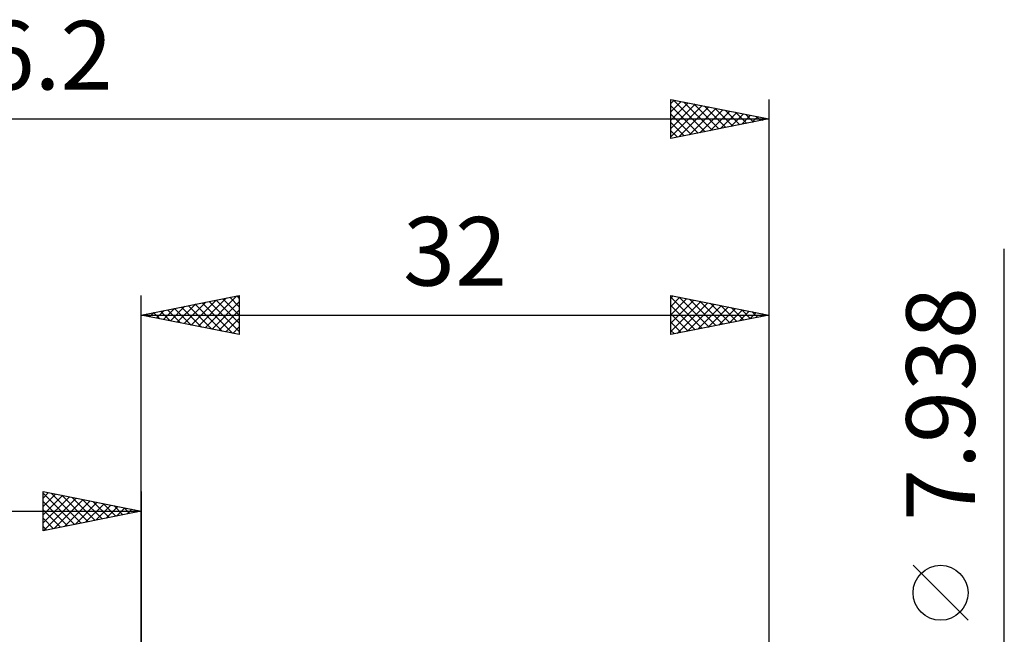
# Model space of a CAD drawing. Units: millimetres. Extents: x -61 to 83, y -44 to 41.
# Drawn here: x -6 to 44, y 10 to 41 of the extents above; entities that cross this region are included whole.
import ezdxf
from ezdxf.enums import TextEntityAlignment as Align

# ---------------------------------------------------------------- set-up
doc = ezdxf.new("R2010")
doc.units = ezdxf.units.MM
doc.header["$LTSCALE"] = 5.05
doc.layers.add('2', color=7, linetype='CONTINUOUS')
doc.layers.add('SK2', color=7, linetype='CONTINUOUS')
doc.styles.get("Standard").update_dxf_attribs({"font": 'Monospac821 BT'})

msp = doc.modelspace()

# ---------------------------------------------------------------- linework, layer by layer
at = {"layer": '2', "color": 7, "linetype": 'CONTINUOUS', "lineweight": 25}
for p, q in [((44, -10.969), (44, 29.344)), ((0, 0), (0, 26.969)), ((0, 25.969), (5, 26.969)), ((2.195, 25.53), (3.293, 26.628)), ((2.549, 25.459), (3.823, 26.734)), ((2.903, 25.388), (4.354, 26.84)), ((3.256, 25.318), (4.884, 26.946)), ((3.461, 26.661), (5, 25.123)), ((3.61, 25.247), (5, 26.637)), ((3.815, 26.732), (5, 25.547)), ((4.169, 26.803), (5, 25.971)), ((4.522, 26.873), (5, 26.396)), ((4.876, 26.944), (5, 26.82)), ((5, 26.969), (5, 24.969)), ((27, 24.969), (27, 26.969)), ((27, 26.969), (32, 25.969)), ((27, 26.834), (27.112, 26.947)), ((27, 26.882), (28.594, 25.288)), ((27, 26.41), (27.466, 26.876)), ((27, 25.986), (27.819, 26.805)), ((27, 25.561), (28.173, 26.734)), ((27, 25.137), (28.527, 26.664)), ((27.421, 26.885), (28.947, 25.358)), ((27.951, 26.779), (29.301, 25.429)), ((28.482, 26.673), (29.654, 25.5)), ((32, 26.969), (32, 1.589)), ((0.781, 25.813), (1.172, 26.203)), ((0.987, 26.166), (1.48, 25.673)), ((1.135, 25.742), (1.702, 26.309)), ((1.34, 26.237), (2.01, 25.567)), ((1.488, 25.671), (2.232, 26.415)), ((1.694, 26.308), (2.541, 25.461)), ((1.842, 25.601), (2.763, 26.522)), ((2.047, 26.378), (3.071, 25.355)), ((2.401, 26.449), (3.601, 25.249)), ((2.754, 26.52), (4.132, 25.143)), ((3.108, 26.591), (4.662, 25.037)), ((3.963, 25.176), (5, 26.213)), ((27, 26.457), (28.24, 25.217)), ((27.32, 25.033), (28.88, 26.593)), ((27.851, 25.139), (29.234, 26.522)), ((28.381, 25.245), (29.587, 26.452)), ((28.911, 25.351), (29.941, 26.381)), ((29.012, 26.567), (30.008, 25.571)), ((29.442, 25.457), (30.294, 26.31)), ((29.542, 26.461), (30.362, 25.641)), ((29.972, 25.563), (30.648, 26.239)), ((30.073, 26.354), (30.715, 25.712)), ((30.502, 25.669), (31.001, 26.169)), ((30.603, 26.248), (31.069, 25.783)), ((31.133, 26.142), (31.422, 25.853)), ((0, 25.969), (32, 25.969)), ((5, 24.969), (0, 25.969)), ((0.074, 25.954), (0.111, 25.991)), ((0.279, 26.025), (0.419, 25.885)), ((0.428, 25.883), (0.641, 26.097)), ((0.633, 26.096), (0.95, 25.779)), ((4.317, 25.106), (5, 25.789)), ((27, 26.033), (27.887, 25.146)), ((32, 25.969), (27, 24.969)), ((27, 25.609), (27.533, 25.076)), ((31.033, 25.776), (31.355, 26.098)), ((31.563, 25.882), (31.709, 26.027)), ((31.664, 26.036), (31.776, 25.924)), ((4.67, 25.035), (5, 25.365)), ((27, 25.184), (27.18, 25.005)), ((42.15, 10.406), (39.35, 13.207))]:
    msp.add_line(p, q, dxfattribs=at)
msp.add_circle((40.75, 11.806), 1.4, dxfattribs=at)
at = {"layer": 'SK2', "color": 7, "linetype": 'CONTINUOUS', "lineweight": 25}
for p, q in [((27, 34.969), (27, 36.969)), ((27, 36.969), (32, 35.969)), ((27, 36.758), (27.176, 36.934)), ((27, 36.334), (27.529, 36.863)), ((27, 35.91), (27.883, 36.792)), ((27, 35.485), (28.236, 36.722)), ((27, 35.061), (28.59, 36.651)), ((27.119, 36.945), (28.746, 35.318)), ((27.649, 36.839), (29.099, 35.389)), ((28.179, 36.733), (29.453, 35.46)), ((32, 36.969), (32, 0)), ((27, 36.64), (28.392, 35.247)), ((27, 36.215), (28.039, 35.177)), ((27.415, 35.052), (28.944, 36.58)), ((27.946, 35.158), (29.297, 36.51)), ((28.476, 35.264), (29.651, 36.439)), ((28.71, 36.627), (29.806, 35.53)), ((29.006, 35.37), (30.004, 36.368)), ((29.24, 36.521), (30.16, 35.601)), ((29.537, 35.476), (30.358, 36.297)), ((29.77, 36.415), (30.513, 35.672)), ((30.067, 35.582), (30.711, 36.227)), ((30.301, 36.309), (30.867, 35.742)), ((30.597, 35.688), (31.065, 36.156)), ((30.831, 36.203), (31.221, 35.813)), ((-44.2, 35.969), (32, 35.969)), ((32, 35.969), (27, 34.969)), ((27, 35.791), (27.685, 35.106)), ((31.128, 35.795), (31.418, 36.085)), ((31.361, 36.097), (31.574, 35.884)), ((31.658, 35.901), (31.772, 36.015)), ((31.892, 35.991), (31.928, 35.955)), ((27, 35.367), (27.332, 35.035)), ((-5, 14.969), (-5, 16.969)), ((-5, 16.969), (0, 15.969)), ((-5, 16.637), (-4.724, 16.914)), ((-5, 16.879), (-3.408, 15.287)), ((-5, 16.213), (-4.37, 16.843)), ((-5, 15.789), (-4.017, 16.772)), ((-5, 15.365), (-3.663, 16.702)), ((-4.964, 14.976), (-3.31, 16.631)), ((-4.582, 16.885), (-3.054, 15.358)), ((-4.051, 16.779), (-2.701, 15.429)), ((-3.521, 16.673), (-2.347, 15.5)), ((-2.991, 16.567), (-1.994, 15.57)), ((0, 16.969), (0, 3.969)), ((-5, 16.455), (-3.762, 15.217)), ((-4.434, 15.082), (-2.956, 16.56)), ((-3.904, 15.188), (-2.602, 16.489)), ((-3.373, 15.294), (-2.249, 16.419)), ((-2.843, 15.4), (-1.895, 16.348)), ((-2.46, 16.461), (-1.64, 15.641)), ((-2.313, 15.506), (-1.542, 16.277)), ((-1.93, 16.355), (-1.287, 15.712)), ((-1.782, 15.613), (-1.188, 16.207)), ((-1.4, 16.249), (-0.933, 15.782)), ((-1.252, 15.719), (-0.835, 16.136)), ((-0.869, 16.143), (-0.58, 15.853)), ((-0.722, 15.825), (-0.481, 16.065)), ((-44.2, 15.969), (0, 15.969)), ((-5, 16.031), (-4.115, 15.146)), ((0, 15.969), (-5, 14.969)), ((-5, 15.607), (-4.469, 15.075)), ((-0.339, 16.037), (-0.226, 15.924)), ((-0.191, 15.931), (-0.128, 15.995)), ((-5, 15.182), (-4.822, 15.005))]:
    msp.add_line(p, q, dxfattribs=at)

# ---------------------------------------------------------------- texts
at = {"layer": '2', "color": 7, "linetype": 'CONTINUOUS', "lineweight": 25}
msp.add_text('32', height=3.5, dxfattribs=at).set_placement((16, 27.469), align=Align.CENTER)
msp.add_text('7.938', height=3.5, rotation=90, dxfattribs=at).set_placement((42.5, 21.431), align=Align.CENTER)
at = {"layer": 'SK2', "color": 7, "linetype": 'CONTINUOUS', "lineweight": 25}
msp.add_text('76.2', height=3.5, dxfattribs=at).set_placement((-6.1, 37.469), align=Align.CENTER)

doc.saveas('drawing.dxf')
